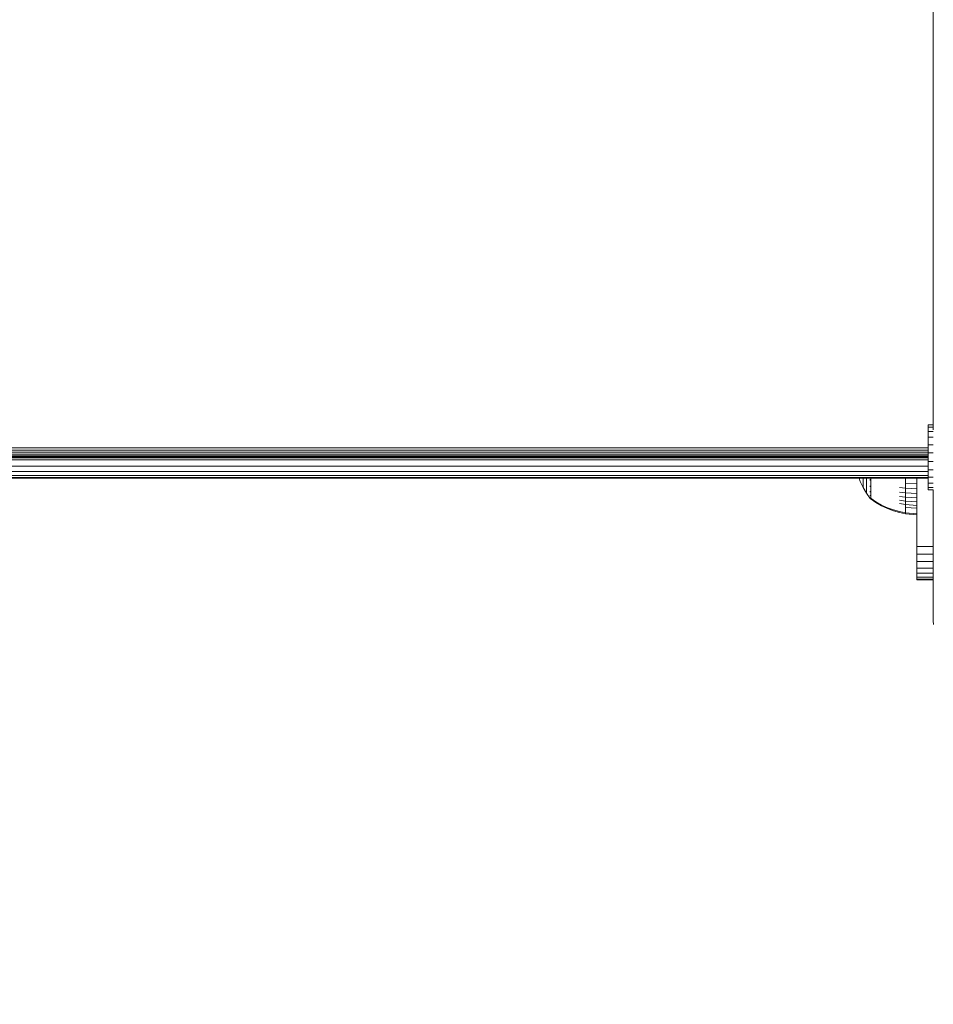
# Model space of a CAD drawing. Units: millimetres. Extents: x -2632 to 578302, y -3452 to 596964.
# Drawn here: x 8260 to 8484, y 3549 to 3791 of the extents above; entities that cross this region are included whole.
import ezdxf

# ---------------------------------------------------------------- set-up
doc = ezdxf.new("R2010")
doc.units = ezdxf.units.MM
doc.layers.get('0').update_dxf_attribs({"color": 1, "lineweight": 15})
doc.layers.get('Defpoints').update_dxf_attribs({"lineweight": 15})
doc.layers.add('Контур', color=7, linetype='Continuous', lineweight=15)
doc.layers.add('Подписи', color=7, linetype='Continuous', lineweight=15)
doc.styles.add('GOST-2.304_Type-B_italic', font='GOST Common Italic.ttf')
doc.dimstyles.new('Мой размер', dxfattribs={"dimtxt": 150, "dimasz": 150, "dimexe": 0, "dimexo": 0.625, "dimgap": 50, "dimtad": 1, "dimtxsty": 'GOST-2.304_Type-B_italic', "dimblk": 'OBLIQUE', "dimcen": 2.5, "dimclrt": 256, "dimadec": 0, "dimazin": 0, "dimtfac": 1, "dimtmove": 0, "dimatfit": 3, "dimfxl": 1, "dimlwd": -1, "dimlwe": -1, "dimarcsym": 0})

# ---------------------------------------------------------------- blocks, each defined once
blk = doc.blocks.new('_Oblique')
at = {"color": 0, "linetype": 'ByBlock', "lineweight": -2}
blk.add_line((-0.5, -0.5), (0.5, 0.5), dxfattribs=at)
blk = doc.blocks.new('*D107')
at = {"layer": 'Defpoints', "color": 0, "ltscale": 600, "transparency": 16777216}
for p in [(8574.07, 3635.33), (8574.07, 1935.33), (8574.07, 1935.33)]:
    blk.add_point(p, dxfattribs=at)
at = {"layer": 'Подписи', "color": 0, "ltscale": 600, "transparency": 16777216}
for p, q in [((8574.69, 3635.33), (8574.07, 3635.33)), ((8574.07, 3635.33), (8574.07, 1935.33)), ((8574.69, 1935.33), (8574.07, 1935.33))]:
    blk.add_line(p, q, dxfattribs=at)
at = {"layer": 'Подписи', "color": 0, "ltscale": 600, "transparency": 16777216, "xscale": 150, "yscale": 150, "zscale": 150}
for p, rotation in [((8574.07, 3635.33), 90), ((8574.07, 1935.33), 270)]:
    blk.add_blockref('_Oblique', p, dxfattribs=dict(at, rotation=rotation))
at = {"layer": 'Подписи', "ltscale": 600, "transparency": 16777216, "insert": (8448.1, 2785.33), "char_height": 150, "attachment_point": 5, "rotation": 90, "style": 'GOST-2.304_Type-B_italic'}
blk.add_mtext('1700', dxfattribs=at)

msp = doc.modelspace()

# ---------------------------------------------------------------- linework, layer by layer
at = {"layer": 'Контур'}
for p, q in [((8484.156, 3690.716), (8484.156, 4546.83)), ((8484.156, 3690.125), (8484.156, 4546.83)), ((8482.955, 3691.327), (8482.955, 3690.802)), ((8482.955, 3691.327), (8484.156, 3691.327)), ((8482.955, 3690.802), (8482.955, 3689.771)), ((8482.955, 3690.802), (8484.156, 3690.802)), ((8482.955, 3689.771), (8482.955, 3688.302)), ((8482.955, 3689.771), (8484.156, 3689.771)), ((8482.955, 3688.302), (8482.955, 3686.497)), ((8482.955, 3688.302), (8484.156, 3688.302)), ((7855.398, 3685.739), (8482.955, 3685.739)), ((7855.398, 3685.181), (8482.955, 3685.18)), ((7855.398, 3684.644), (8482.955, 3684.643)), ((8482.955, 3686.497), (8482.955, 3684.478)), ((8482.955, 3686.497), (8484.156, 3686.497)), ((7855.398, 3684.164), (8482.955, 3684.163)), ((7855.398, 3683.774), (8482.955, 3683.774)), ((7855.398, 3683.496), (8482.955, 3683.495)), ((7855.398, 3683.335), (8482.955, 3683.335)), ((7855.398, 3683.285), (8482.955, 3683.285)), ((7855.398, 3682.813), (8482.955, 3682.813)), ((8482.955, 3684.478), (8482.955, 3682.383)), ((8482.955, 3684.478), (8484.156, 3684.478)), ((8482.955, 3682.383), (8482.955, 3680.354)), ((8482.955, 3682.383), (8484.156, 3682.383)), ((7855.398, 3681.214), (8482.955, 3681.214)), ((7855.398, 3679.915), (8482.955, 3679.915)), ((8482.955, 3680.354), (8482.955, 3678.531)), ((8482.955, 3680.354), (8484.156, 3680.354)), ((7855.398, 3678.987), (8482.955, 3678.987)), ((7855.398, 3678.452), (8482.955, 3678.452)), ((8482.955, 3678.285), (7855.398, 3678.285)), ((8466.031, 3678.285), (8466.314, 3677.453)), ((8466.314, 3677.453), (8466.978, 3675.994)), ((8466.978, 3678.146), (8466.978, 3678.285)), ((8466.978, 3677.637), (8466.978, 3678.146)), ((8466.978, 3677.191), (8466.978, 3677.637)), ((8467.799, 3677.824), (8467.799, 3678.285)), ((8467.799, 3677.151), (8467.799, 3677.824)), ((8468.701, 3677.87), (8468.701, 3678.027)), ((8468.701, 3677.737), (8468.701, 3677.87)), ((8468.701, 3677.87), (8468.716, 3677.864)), ((8468.701, 3677.87), (8468.716, 3677.768)), ((8468.701, 3677.87), (8468.707, 3677.79)), ((8468.864, 3678.285), (8468.864, 3677.761)), ((8468.864, 3677.761), (8468.974, 3677.761)), ((8468.864, 3677.761), (8468.864, 3676.913)), ((8477.422, 3678.285), (8477.422, 3678.273)), ((8477.422, 3678.273), (8477.422, 3677.017)), ((8480.156, 3678.285), (8480.156, 3663.347)), ((8482.955, 3678.531), (8482.955, 3677.036)), ((8482.955, 3678.531), (8484.156, 3678.531)), ((8466.978, 3676.815), (8466.978, 3677.191)), ((8466.978, 3676.51), (8466.978, 3676.815)), ((8466.978, 3676.277), (8466.978, 3676.51)), ((8466.978, 3676.116), (8466.978, 3676.277)), ((8466.978, 3676.023), (8466.978, 3676.116)), ((8466.978, 3675.994), (8466.978, 3676.023)), ((8466.978, 3675.994), (8467.799, 3674.587)), ((8467.799, 3676.545), (8467.799, 3677.151)), ((8467.799, 3676.014), (8467.799, 3676.545)), ((8467.799, 3675.565), (8467.799, 3676.014)), ((8467.799, 3675.202), (8467.799, 3675.565)), ((8467.799, 3674.925), (8467.799, 3675.202)), ((8467.799, 3674.733), (8467.799, 3674.925)), ((8468.701, 3676.271), (8468.701, 3676.405)), ((8468.701, 3676.163), (8468.701, 3676.271)), ((8468.701, 3676.271), (8468.716, 3676.263)), ((8468.701, 3676.271), (8468.716, 3676.184)), ((8468.701, 3676.271), (8468.707, 3676.205)), ((8468.701, 3674.972), (8468.701, 3675.081)), ((8468.701, 3674.891), (8468.701, 3674.972)), ((8468.701, 3674.972), (8468.716, 3674.963)), ((8468.701, 3674.972), (8468.716, 3674.904)), ((8468.701, 3674.972), (8468.707, 3674.922)), ((8468.864, 3676.913), (8468.974, 3676.913)), ((8468.864, 3676.913), (8468.864, 3676.13)), ((8468.864, 3676.13), (8468.974, 3676.13)), ((8468.864, 3676.13), (8468.864, 3675.423)), ((8468.864, 3675.423), (8468.974, 3675.423)), ((8468.864, 3675.423), (8468.864, 3674.805)), ((8477.422, 3675.806), (8475.928, 3675.968)), ((8477.422, 3674.662), (8475.928, 3674.849)), ((8477.422, 3677.017), (8477.422, 3675.806)), ((8480.156, 3676.914), (8477.422, 3677.017)), ((8477.422, 3675.806), (8477.422, 3674.662)), ((8480.156, 3675.683), (8477.422, 3675.806)), ((8482.955, 3677.036), (8482.955, 3675.973)), ((8482.955, 3677.036), (8484.156, 3677.036)), ((8482.955, 3675.973), (8482.955, 3675.413)), ((8482.955, 3675.973), (8484.156, 3675.973)), ((8482.955, 3675.413), (8482.955, 3675.395)), ((8482.955, 3675.413), (8484.156, 3675.413)), ((8482.955, 3675.395), (8482.955, 3675.395)), ((8482.955, 3675.395), (8484.156, 3675.395)), ((8482.955, 3675.395), (8484.156, 3675.395)), ((8484.156, 3675.413), (8484.156, 3644.517)), ((8467.799, 3674.622), (8467.799, 3674.733)), ((8467.799, 3674.587), (8467.799, 3674.622)), ((8468.701, 3673.351), (8467.799, 3674.587)), ((8468.701, 3674.044), (8468.701, 3674.125)), ((8468.701, 3673.993), (8468.701, 3674.044)), ((8468.701, 3674.044), (8468.716, 3674.034)), ((8468.701, 3674.044), (8468.716, 3673.997)), ((8468.701, 3674.044), (8468.708, 3674.011)), ((8468.701, 3673.509), (8468.701, 3673.559)), ((8468.701, 3673.491), (8468.701, 3673.509)), ((8468.701, 3673.509), (8468.716, 3673.498)), ((8468.701, 3673.342), (8468.701, 3673.36)), ((8468.716, 3673.331), (8468.701, 3673.342)), ((8468.769, 3673.257), (8468.716, 3673.331)), ((8468.769, 3673.257), (8468.864, 3673.142)), ((8468.864, 3674.805), (8468.974, 3674.805)), ((8468.864, 3674.805), (8468.864, 3674.282)), ((8468.864, 3674.282), (8468.974, 3674.282)), ((8468.864, 3674.282), (8468.864, 3673.859)), ((8468.864, 3673.859), (8468.864, 3673.536)), ((8468.864, 3673.536), (8468.864, 3673.313)), ((8468.864, 3673.313), (8468.974, 3673.313)), ((8468.864, 3673.184), (8468.864, 3673.313)), ((8468.864, 3673.184), (8468.864, 3673.142)), ((8468.974, 3673.142), (8468.864, 3673.142)), ((8470.146, 3672.507), (8468.974, 3673.313)), ((8470.146, 3672.323), (8468.974, 3673.142)), ((8471.53, 3671.717), (8470.146, 3672.507)), ((8477.422, 3673.604), (8475.928, 3673.814)), ((8477.422, 3672.651), (8475.928, 3672.88)), ((8477.422, 3674.662), (8477.422, 3673.604)), ((8480.156, 3674.52), (8477.422, 3674.662)), ((8477.422, 3673.604), (8477.422, 3672.651)), ((8480.156, 3673.445), (8477.422, 3673.604)), ((8477.422, 3672.651), (8477.422, 3671.816)), ((8480.156, 3672.476), (8477.422, 3672.651)), ((8471.53, 3671.52), (8470.146, 3672.323)), ((8472.966, 3671.05), (8471.53, 3671.717)), ((8472.966, 3670.841), (8471.53, 3671.52)), ((8474.437, 3670.508), (8472.966, 3671.05)), ((8474.437, 3670.29), (8472.966, 3670.841)), ((8475.928, 3670.092), (8474.437, 3670.508)), ((8475.928, 3669.867), (8474.437, 3670.29)), ((8477.422, 3671.816), (8475.928, 3672.063)), ((8477.422, 3669.801), (8475.928, 3670.092)), ((8477.422, 3671.816), (8477.422, 3671.109)), ((8480.156, 3671.627), (8477.422, 3671.816)), ((8477.422, 3671.109), (8477.422, 3670.538)), ((8480.156, 3670.91), (8477.422, 3671.109)), ((8477.422, 3670.538), (8477.422, 3670.102)), ((8477.422, 3670.102), (8477.422, 3669.801)), ((8477.422, 3669.571), (8475.928, 3669.867)), ((8477.422, 3669.571), (8477.422, 3669.801)), ((8480.156, 3669.58), (8477.422, 3669.801)), ((8480.156, 3669.346), (8477.422, 3669.571)), ((8480.156, 3661.528), (8480.156, 3663.347)), ((8480.156, 3659.667), (8480.156, 3661.528)), ((8484.156, 3661.528), (8480.156, 3661.528)), ((8480.156, 3659.667), (8484.156, 3659.667)), ((8480.156, 3657.875), (8480.156, 3659.667)), ((8480.156, 3657.875), (8484.156, 3657.875)), ((8480.156, 3656.276), (8480.156, 3657.875)), ((8480.156, 3656.276), (8484.156, 3656.276)), ((8480.156, 3654.978), (8480.156, 3656.276)), ((8480.156, 3654.978), (8484.156, 3654.978)), ((8480.156, 3654.05), (8480.156, 3654.978)), ((8480.156, 3654.05), (8484.156, 3654.05)), ((8480.156, 3653.514), (8480.156, 3654.05)), ((8480.156, 3653.514), (8484.156, 3653.514)), ((8480.156, 3653.514), (8480.156, 3653.347)), ((8480.156, 3653.347), (8484.156, 3653.347)), ((8484.156, 3644.517), (8484.156, 3643.996)), ((8484.156, 3643.603), (8484.156, 3643.996)), ((8484.156, 3643.383), (8484.156, 3643.603)), ((8484.156, 3643.347), (8484.156, 3643.383)), ((8484.156, 3643.347), (8484.239, 3642.438))]:
    msp.add_line(p, q, dxfattribs=at)

# ---------------------------------------------------------------- dimensions: what is measured, and where the dimension line sits
at = {"layer": 'Подписи', "ltscale": 600}
dim = msp.add_aligned_dim(p1=(8574.068, 3635.332), p2=(8574.068, 1935.333), distance=0, dimstyle='Мой размер', dxfattribs=at)
dim.commit()
dim.dimension.update_dxf_attribs({"geometry": '*D107', "text_midpoint": (8448.102, 2785.332)})

doc.saveas('drawing.dxf')
